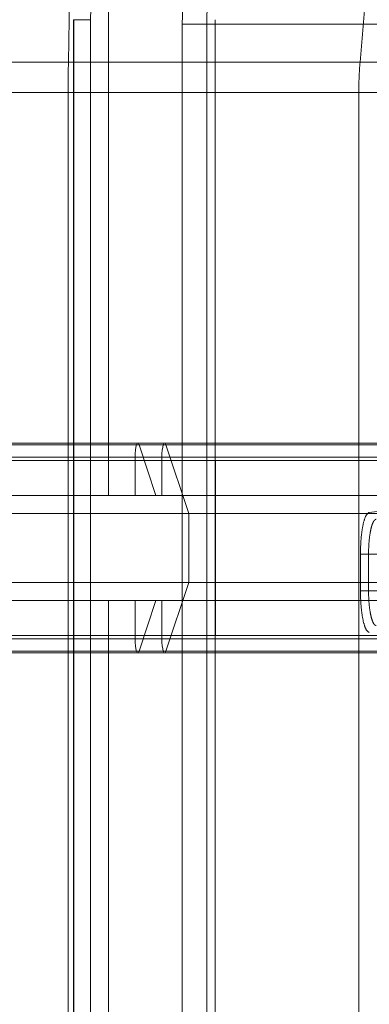
# Paper-space layout 'Sheet2' of a CAD drawing. Units: inches. Extents: x 0.1 to 16.8, y 0.1 to 10.9.
# Drawn here: x 4.7 to 4.8, y 2.8 to 2.9 of the extents above; entities that cross this region are included whole.
import ezdxf

# ---------------------------------------------------------------- set-up
doc = ezdxf.new("R2010")
doc.units = ezdxf.units.IN
doc.header["$MEASUREMENT"] = 0
doc.linetypes.add('HIDDEN', pattern=[0.07500000000000001, 0.05, -0.025])
doc.layers.add('SLD-0', color=179, linetype='Continuous')

psp = doc.layouts.new('Sheet2')

# ---------------------------------------------------------------- linework, layer by layer
at = {"layer": 'SLD-0', "color": 7, "linetype": 'HIDDEN', "lineweight": 18}
for p, q in [((4.742998331392547, 2.882055445657051), (4.742753701135364, 2.867440665599508)), ((4.756425744692796, 2.867440665599509), (4.757680752466763, 2.882055445657051)), ((4.744624853948695, 2.873047054351472), (4.744624853948695, 2.847112997467026)), ((4.743783067193488, 2.869431675722434), (4.743816597175377, 2.870485303706639)), ((4.74813033142529, 2.870413209463431), (4.748092325472389, 2.869218931121515)), ((4.744624853948695, 2.848753417414532), (4.744624853948695, 2.869750792742616)), ((4.74298712479732, 2.810695674632409), (4.742987124797707, 2.869431675722434)), ((4.743783067193488, 2.869431675722434), (4.742987476860416, 2.869431675722434)), ((4.743000708342349, 2.810695674632408), (4.743000708342015, 2.869431675722893)), ((4.743783067193584, 2.810695674632408), (4.743783067193488, 2.869431675722434)), ((4.749241444729548, 2.869218931043595), (4.748092325472389, 2.869218931121515)), ((4.748092325472389, 2.869218931121515), (4.748092325472389, 2.810630228362723)), ((4.749241444729548, 2.869218931043595), (4.757933721323299, 2.869218931043628)), ((4.749241444729548, 2.810630228362723), (4.749241444729548, 2.869218931043595)), ((4.749634135728153, 2.869431675722959), (4.749634135727953, 2.810695674632408)), ((4.742753701135364, 2.867440665599508), (4.655266024629746, 2.867440665599509)), ((4.756425744692796, 2.867440665599509), (4.657249369776253, 2.867440665599509)), ((4.742753701135364, 2.867440665599508), (4.758061043602091, 2.867440665599509)), ((4.742741758222429, 2.866010945410077), (4.655203610644081, 2.866010945410078)), ((4.756364474886073, 2.866010945410078), (4.65718809996953, 2.866010945410078)), ((4.742741758222429, 2.866010945410077), (4.742741758222431, 2.817930791996337)), ((4.742741758222429, 2.866010945410077), (4.758049100689157, 2.866010945410077)), ((4.756364474886073, 2.817930791996337), (4.756364474886073, 2.866010945410078)), ((4.746068560672161, 2.849485717548249), (4.672686300652207, 2.84948571754825)), ((4.673933315074299, 2.849573627388286), (4.773109689990841, 2.849573627388287)), ((4.77343171335824, 2.84948571754825), (4.674255338441699, 2.84948571754825)), ((4.747323957823005, 2.849485717548249), (4.679240055927234, 2.84948571754825)), ((4.779872180706229, 2.84948571754825), (4.680695805789687, 2.84948571754825)), ((4.745884528761596, 2.849087288179035), (4.745897070232173, 2.849245543398784)), ((4.745897070232173, 2.849245543398784), (4.745884528761596, 2.849087288179035)), ((4.745897070232173, 2.849245543398784), (4.745917020830776, 2.849381440236833)), ((4.745917020830776, 2.849381440236833), (4.745897070232173, 2.849245543398784)), ((4.745917020830776, 2.849381440236833), (4.745943020957078, 2.84948571754825)), ((4.745943020957078, 2.84948571754825), (4.745917020830776, 2.849381440236833)), ((4.745943020957078, 2.84948571754825), (4.74597329874544, 2.849551269006586)), ((4.74597329874544, 2.849551269006586), (4.745943020957078, 2.84948571754825)), ((4.74597329874544, 2.849551269006586), (4.74600579081462, 2.849573627388286)), ((4.74600579081462, 2.849573627388286), (4.74597329874544, 2.849551269006586)), ((4.74600579081462, 2.849573627388286), (4.746038282883799, 2.849551269006586)), ((4.746038282883799, 2.849551269006586), (4.74600579081462, 2.849573627388286)), ((4.746038282883799, 2.849551269006586), (4.746068560672161, 2.849485717548249)), ((4.746068560672161, 2.849485717548249), (4.746038282883799, 2.849551269006586)), ((4.746068560672161, 2.849485717548249), (4.746854833448247, 2.847112997467026)), ((4.746068560672161, 2.849485717548249), (4.761375903138889, 2.849485717548251)), ((4.747139925912437, 2.849087288179035), (4.747152467383016, 2.849245543398784)), ((4.747152467383016, 2.849245543398784), (4.747139925912437, 2.849087288179035)), ((4.747152467383016, 2.849245543398784), (4.747172417981617, 2.849381440236833)), ((4.747172417981617, 2.849381440236833), (4.747152467383016, 2.849245543398784)), ((4.747172417981617, 2.849381440236833), (4.747198418107921, 2.84948571754825)), ((4.747198418107921, 2.84948571754825), (4.747172417981617, 2.849381440236833)), ((4.747198418107921, 2.84948571754825), (4.747228695896281, 2.849551269006586)), ((4.747228695896281, 2.849551269006586), (4.747198418107921, 2.84948571754825)), ((4.747228695896281, 2.849551269006586), (4.747261187965462, 2.849573627388286)), ((4.747261187965462, 2.849573627388286), (4.747228695896281, 2.849551269006586)), ((4.747261187965462, 2.849573627388286), (4.747293680034642, 2.849551269006586)), ((4.747293680034642, 2.849551269006586), (4.747261187965462, 2.849573627388286)), ((4.747293680034642, 2.849551269006586), (4.747323957823005, 2.849485717548249)), ((4.747323957823005, 2.849485717548249), (4.747293680034642, 2.849551269006586)), ((4.747323957823005, 2.849485717548249), (4.74839104540122, 2.846265588094108)), ((4.747323957823005, 2.849485717548249), (4.762631300289732, 2.849485717548251)), ((4.666848800991512, 2.848753417414532), (4.905073844646171, 2.848753417414534)), ((4.745880251099535, 2.848917459409283), (4.671639001769763, 2.848917459409283)), ((4.772465643256042, 2.848917459409283), (4.6732892683395, 2.848917459409283)), ((4.747135648250378, 2.848917459409283), (4.678256992635979, 2.848917459409283)), ((4.778906110604029, 2.848917459409283), (4.679729735687487, 2.848917459409283)), ((4.745880251099535, 2.848917459409283), (4.745884528761596, 2.849087288179035)), ((4.745884528761596, 2.849087288179035), (4.745880251099535, 2.848917459409283)), ((4.745880251099535, 2.847112997467026), (4.745880251099535, 2.848917459409283)), ((4.745880251099535, 2.848917459409283), (4.761187593566263, 2.848917459409283)), ((4.747135648250378, 2.848917459409283), (4.747139925912437, 2.849087288179035)), ((4.747139925912437, 2.849087288179035), (4.747135648250378, 2.848917459409283)), ((4.747135648250378, 2.847112997467026), (4.747135648250378, 2.848917459409283)), ((4.747135648250378, 2.848917459409283), (4.762442990717106, 2.848917459409283)), ((4.749646442552062, 2.848753417414532), (4.749646442552062, 2.840551317677)), ((4.766025175908053, 2.847112997467026), (4.666848800991512, 2.847112997467026)), ((4.757231017261429, 2.846368682457795), (4.75685636697843, 2.846323477640869)), ((4.785346577952017, 2.846265588094109), (4.686170203035475, 2.846265588094108)), ((4.74839104540122, 2.843039146997423), (4.74839104540122, 2.846265588094108)), ((4.756441022642825, 2.844358895503864), (4.756441022639263, 2.84264925094099)), ((4.756820269922014, 2.842649251661213), (4.756820269922336, 2.844358895503864)), ((4.756820269922336, 2.844358895503864), (4.770041609717128, 2.844358895503864)), ((4.785346577952017, 2.843039146997424), (4.686170203035475, 2.843039146997423)), ((4.74839104540122, 2.843039146997423), (4.747323957823005, 2.839819017543283)), ((4.770041609717128, 2.842649251661213), (4.756820269922014, 2.842649251661213)), ((4.766025175908053, 2.842191737624506), (4.666848800991512, 2.842191737624506)), ((4.744624853948695, 2.842191737624506), (4.744624853948692, 2.817930791996337)), ((4.745880251099535, 2.840387275682248), (4.745880251099535, 2.842191737624506)), ((4.746854833448247, 2.842191737624506), (4.746068560672161, 2.839819017543283)), ((4.747135648250378, 2.840387275682248), (4.747135648250378, 2.842191737624506)), ((4.666848800991512, 2.840551317677), (4.905073844646171, 2.840551317677)), ((4.745880251099535, 2.840387275682248), (4.671639001769763, 2.840387275682249)), ((4.772465643256042, 2.840387275682249), (4.6732892683395, 2.840387275682249)), ((4.747135648250378, 2.840387275682248), (4.678256992635978, 2.840387275682249)), ((4.778906110604029, 2.840387275682249), (4.679729735687487, 2.840387275682249)), ((4.744624853948695, 2.817257354422407), (4.744624853948695, 2.840551317677)), ((4.745884528761594, 2.840217446912496), (4.745880251099535, 2.840387275682248)), ((4.745880251099535, 2.840387275682248), (4.745884528761594, 2.840217446912496)), ((4.745880251099535, 2.840387275682248), (4.761187593566263, 2.840387275682248)), ((4.747139925912436, 2.840217446912496), (4.747135648250378, 2.840387275682248)), ((4.747135648250378, 2.840387275682248), (4.747139925912436, 2.840217446912496)), ((4.747135648250378, 2.840387275682248), (4.762442990717106, 2.840387275682248)), ((4.745897070232172, 2.840059191692747), (4.745884528761594, 2.840217446912496)), ((4.745884528761594, 2.840217446912496), (4.745897070232172, 2.840059191692747)), ((4.745917020830776, 2.839923294854698), (4.745897070232172, 2.840059191692747)), ((4.745897070232172, 2.840059191692747), (4.745917020830776, 2.839923294854698)), ((4.745943020957078, 2.839819017543283), (4.745917020830776, 2.839923294854698)), ((4.745917020830776, 2.839923294854698), (4.745943020957078, 2.839819017543283)), ((4.747152467383015, 2.840059191692747), (4.747139925912436, 2.840217446912496)), ((4.747139925912436, 2.840217446912496), (4.747152467383015, 2.840059191692747)), ((4.747172417981617, 2.839923294854698), (4.747152467383015, 2.840059191692747)), ((4.747152467383015, 2.840059191692747), (4.747172417981617, 2.839923294854698)), ((4.747198418107919, 2.839819017543283), (4.747172417981617, 2.839923294854698)), ((4.747172417981617, 2.839923294854698), (4.747198418107919, 2.839819017543283)), ((4.746068560672161, 2.839819017543283), (4.672686300652207, 2.839819017543283)), ((4.773109689990841, 2.839731107703246), (4.673933315074299, 2.839731107703246)), ((4.773431713358242, 2.839819017543281), (4.674255338441699, 2.839819017543281)), ((4.747323957823005, 2.839819017543283), (4.679240055927234, 2.839819017543283)), ((4.779872180706229, 2.839819017543282), (4.680695805789687, 2.839819017543281)), ((4.745973298745438, 2.839753466084946), (4.745943020957078, 2.839819017543283)), ((4.745943020957078, 2.839819017543283), (4.745973298745438, 2.839753466084946)), ((4.74600579081462, 2.839731107703245), (4.745973298745438, 2.839753466084946)), ((4.745973298745438, 2.839753466084946), (4.74600579081462, 2.839731107703245)), ((4.7460382828838, 2.839753466084946), (4.74600579081462, 2.839731107703245)), ((4.74600579081462, 2.839731107703245), (4.7460382828838, 2.839753466084946)), ((4.746068560672161, 2.839819017543283), (4.7460382828838, 2.839753466084946)), ((4.7460382828838, 2.839753466084946), (4.746068560672161, 2.839819017543283)), ((4.746068560672161, 2.839819017543283), (4.761375903138889, 2.83981901754328)), ((4.747228695896281, 2.839753466084946), (4.747198418107919, 2.839819017543283)), ((4.747198418107919, 2.839819017543283), (4.747228695896281, 2.839753466084946)), ((4.747261187965462, 2.839731107703246), (4.747228695896281, 2.839753466084946)), ((4.747228695896281, 2.839753466084946), (4.747261187965462, 2.839731107703246)), ((4.747293680034642, 2.839753466084946), (4.747261187965462, 2.839731107703246)), ((4.747261187965462, 2.839731107703246), (4.747293680034642, 2.839753466084946)), ((4.747323957823005, 2.839819017543283), (4.747293680034642, 2.839753466084946)), ((4.747293680034642, 2.839753466084946), (4.747323957823005, 2.839819017543283)), ((4.747323957823005, 2.839819017543283), (4.762631300289732, 2.83981901754328))]:
    psp.add_line(p, q, dxfattribs=at)
for centre, radius, start, end in [((4.767021691973476, 2.869218948251504), 0.01778024724393601, 176.3544864541087, 180.0000554514543), ((4.828201408349551, 2.866011983421361), 0.08545965013342516, 179.0421061596824, 180.0006959268572), ((4.773075324359916, 2.866010984849401), 0.0167108494738905, 175.092114692081, 180.000135223933)]:
    psp.add_arc(centre, radius, start, end, dxfattribs=at)
for points, knots in [([(4.75685636697843, 2.846323477640869), (4.756801539573503, 2.846288035104891), (4.756692049353335, 2.846217256430018), (4.756555138675256, 2.845761422927159), (4.756459788050545, 2.845118827660912), (4.756447284072975, 2.844612461117364), (4.756441022642825, 2.844358895503864)], [0, 0, 0, 0, 0.2503736541997814, 0.499995696661068, 0.7496203105347945, 1, 1, 1, 1]), ([(4.757175092741506, 2.845998753320439), (4.757146413670684, 2.845986468119911), (4.757090576055115, 2.845962549063799), (4.757014661923938, 2.845821643645818), (4.756950623116801, 2.845626970187907), (4.756885582662576, 2.845323301317308), (4.756831722833617, 2.844895265466897), (4.756823893088463, 2.84452857790461), (4.756820269922336, 2.844358895503864)], [0, 0, 0, 0, 0.1537540604359959, 0.2993562856971234, 0.4368019587014993, 0.56608688774473, 0.7992093919320945, 1, 1, 1, 1]), ([(4.756441022639262, 2.844358895503864), (4.756454708962139, 2.844358895503864), (4.756482081607894, 2.844358895503864), (4.756576138688968, 2.844358895503864), (4.756694314691627, 2.844358895503864), (4.75677828484543, 2.844358895503864), (4.75682026992233, 2.844358895503864)], [2.169791579932109e-08, 2.169791579932109e-08, 2.169791579932109e-08, 2.169791579932109e-08, 0.2499999999998993, 0.4999999999999339, 0.7499999999999659, 1, 1, 1, 1]), ([(4.756441022639263, 2.84264925094099), (4.756447284072823, 2.842395684094112), (4.756459788024804, 2.841889316399495), (4.756555138786314, 2.841246720653926), (4.756692049575936, 2.840790889463399), (4.756801539630944, 2.840720111648204), (4.756856366981278, 2.84068466952454)], [0, 0, 0, 0, 0.2503808106293504, 0.5000052468039355, 0.7496266898697691, 1, 1, 1, 1]), ([(4.756820269922014, 2.842649251661213), (4.756823893094274, 2.842479569066518), (4.756831722849274, 2.84211288124452), (4.756885582737413, 2.841684845267548), (4.756950623219375, 2.841381176533554), (4.757014662018047, 2.841186503272841), (4.757090576112604, 2.841045598049498), (4.757146413692363, 2.841021679026757), (4.757175092741829, 2.841009393844639)], [0, 0, 0, 0, 0.2007908359704629, 0.4339134161162949, 0.5631983263199244, 0.700643942360678, 0.8462460725934104, 0.9999999999999999, 0.9999999999999999, 0.9999999999999999, 0.9999999999999999])]:
    psp.add_open_spline(points, degree=3, knots=knots, dxfattribs=at)
psp.add_open_spline([(4.756441022639262, 2.842649251661213), (4.756454708962139, 2.842649251661213), (4.756482081607894, 2.842649251661213), (4.756576138688968, 2.842649251661213), (4.756694314691627, 2.842649251661213), (4.75677828484543, 2.842649251661213), (4.75682026992233, 2.842649251661213)], degree=3, dxfattribs=at)

doc.saveas('drawing.dxf')
